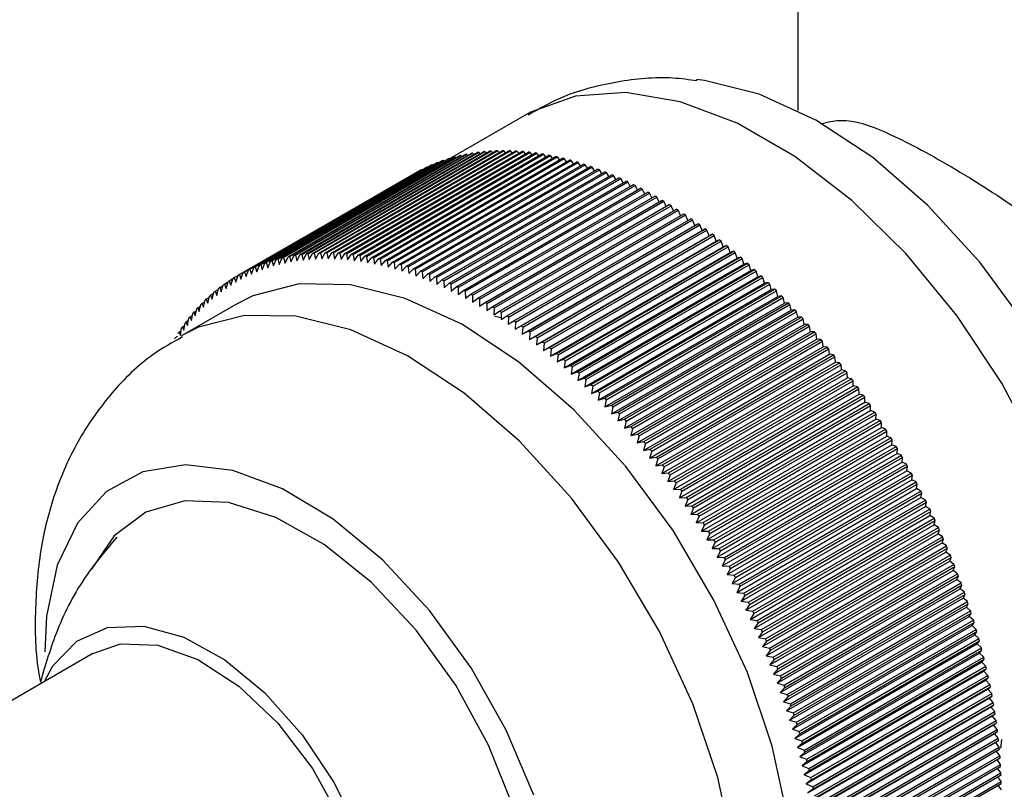
# Model space of a CAD drawing. Units: millimetres. Extents: x 5 to 995, y 5 to 995.
# Drawn here: x 783 to 792, y 863 to 870 of the extents above; entities that cross this region are included whole.
import ezdxf

# ---------------------------------------------------------------- set-up
doc = ezdxf.new("R2010")
doc.units = ezdxf.units.MM

msp = doc.modelspace()

# ---------------------------------------------------------------- linework, layer by layer
at = {"color": 7, "linetype": 'Continuous', "lineweight": 25}
for p, q in [((789.8423, 872.0694), (789.8423, 869.3279)), ((787.4889, 869.2902), (786.8274, 868.9083)), ((790.0389, 869.2227), (790.0388, 869.2227)), ((785.6569, 868.0914), (787.189, 868.9758)), ((785.6984, 868.0934), (787.2304, 868.9779)), ((785.7118, 868.0939), (787.2439, 868.9783)), ((785.7537, 868.0947), (787.2858, 868.9791)), ((785.7673, 868.0947), (787.2993, 868.9792)), ((785.8096, 868.0942), (787.3417, 868.9787)), ((785.8233, 868.0939), (787.3554, 868.9783)), ((785.8661, 868.0921), (787.3981, 868.9765)), ((785.8799, 868.0913), (787.412, 868.9757)), ((787.2024, 868.9617), (787.189, 868.9758)), ((787.2579, 868.963), (787.2439, 868.9783)), ((787.314, 868.9627), (787.2993, 868.9792)), ((787.3707, 868.9607), (787.3554, 868.9783)), ((787.4279, 868.957), (787.412, 868.9757)), ((785.231, 868.0068), (786.7631, 868.8913)), ((785.2429, 868.011), (786.7749, 868.8954)), ((785.28, 868.0231), (786.812, 868.9076)), ((785.292, 868.0268), (786.8241, 868.9113)), ((785.3297, 868.0378), (786.8618, 868.9222)), ((785.3419, 868.0411), (786.874, 868.9255)), ((785.3802, 868.0507), (786.9123, 868.9352)), ((785.3926, 868.0536), (786.9247, 868.9381)), ((785.4315, 868.062), (786.9636, 868.9465)), ((785.4441, 868.0645), (786.9762, 868.949)), ((785.4835, 868.0717), (787.0156, 868.9561)), ((785.4963, 868.0738), (787.0284, 868.9582)), ((785.5362, 868.0796), (787.0683, 868.9641)), ((785.5492, 868.0813), (787.0812, 868.9658)), ((785.5896, 868.0859), (787.1217, 868.9704)), ((785.6027, 868.0872), (787.1348, 868.9716)), ((785.6437, 868.0905), (787.1757, 868.975)), ((785.9231, 868.0883), (787.4551, 868.9727)), ((785.937, 868.0871), (787.4691, 868.9715)), ((785.9806, 868.0828), (787.5126, 868.9672)), ((785.9947, 868.0812), (787.5267, 868.9656)), ((786.0386, 868.0756), (787.5707, 868.96)), ((786.0528, 868.0736), (787.5849, 868.958)), ((786.0971, 868.0667), (787.6291, 868.9512)), ((786.1114, 868.0643), (787.6434, 868.9487)), ((786.156, 868.0562), (787.688, 868.9406)), ((786.1704, 868.0534), (787.7025, 868.9378)), ((786.2153, 868.044), (787.7474, 868.9284)), ((786.2298, 868.0408), (787.7619, 868.9252)), ((786.275, 868.0301), (787.8071, 868.9146)), ((786.2896, 868.0265), (787.8217, 868.9109)), ((786.3351, 868.0146), (787.8672, 868.899)), ((786.3498, 868.0106), (787.8818, 868.895)), ((786.7814, 868.8899), (786.7749, 868.8954)), ((786.8315, 868.9048), (786.8241, 868.9113)), ((786.8824, 868.9179), (786.874, 868.9255)), ((786.9341, 868.9294), (786.9247, 868.9381)), ((786.9864, 868.9393), (786.9762, 868.949)), ((787.0394, 868.9474), (787.0284, 868.9582)), ((787.0931, 868.9538), (787.0812, 868.9658)), ((787.1474, 868.9586), (787.1348, 868.9716)), ((787.4856, 868.9516), (787.4691, 868.9715)), ((787.5437, 868.9445), (787.5267, 868.9656)), ((787.6024, 868.9357), (787.5849, 868.958)), ((787.6614, 868.9252), (787.6434, 868.9487)), ((787.7208, 868.9131), (787.7025, 868.9378)), ((787.7807, 868.8993), (787.7619, 868.9252)), ((787.8408, 868.8838), (787.8217, 868.9109)), ((787.9013, 868.8667), (787.8818, 868.895)), ((785.0436, 867.9253), (786.5757, 868.8098)), ((785.0546, 867.931), (786.5867, 868.8155)), ((785.0892, 867.9481), (786.6212, 868.8326)), ((785.1004, 867.9535), (786.6324, 868.8379)), ((785.1356, 867.9693), (786.6676, 868.8538)), ((785.147, 867.9743), (786.6791, 868.8587)), ((785.1829, 867.9889), (786.7149, 868.8734)), ((785.1945, 867.9934), (786.7266, 868.8779)), ((786.3955, 867.9974), (787.9276, 868.8819)), ((786.4103, 867.993), (787.9423, 868.8774)), ((786.4562, 867.9786), (787.9883, 868.8631)), ((786.471, 867.9738), (788.0031, 868.8582)), ((786.5172, 867.9582), (788.0493, 868.8426)), ((786.5321, 867.9529), (788.0642, 868.8374)), ((786.5785, 867.9361), (788.1105, 868.8205)), ((786.5888, 868.8139), (786.5867, 868.8155)), ((786.5934, 867.9305), (788.1255, 868.8149)), ((786.6357, 868.8354), (786.6324, 868.8379)), ((786.6835, 868.8552), (786.6791, 868.8587)), ((786.7321, 868.8734), (786.7266, 868.8779)), ((787.9621, 868.8479), (787.9423, 868.8774)), ((788.0232, 868.8275), (788.0031, 868.8582)), ((788.0845, 868.8055), (788.0642, 868.8374)), ((788.146, 868.7818), (788.1255, 868.8149)), ((784.999, 867.9009), (786.531, 868.7853)), ((785.0097, 867.907), (786.5418, 868.7914)), ((786.5427, 868.7907), (786.5418, 868.7914)), ((786.6399, 867.9124), (788.172, 868.7969)), ((786.6549, 867.9064), (788.187, 868.7908)), ((786.7016, 867.8871), (788.2337, 868.7716)), ((786.7167, 867.8807), (788.2487, 868.7652)), ((786.7635, 867.8602), (788.2955, 868.7447)), ((786.7786, 867.8534), (788.3106, 868.7379)), ((788.2077, 868.7565), (788.187, 868.7908)), ((788.2695, 868.7297), (788.2487, 868.7652)), ((788.3315, 868.7012), (788.3106, 868.7379)), ((786.8255, 867.8318), (788.3575, 868.7162)), ((786.8406, 867.8246), (788.3727, 868.709)), ((786.8876, 867.8017), (788.4197, 868.6862)), ((786.9027, 867.7942), (788.4348, 868.6786)), ((786.9498, 867.7701), (788.4819, 868.6546)), ((786.965, 867.7622), (788.497, 868.6466)), ((788.3936, 868.6711), (788.3727, 868.709)), ((788.4558, 868.6395), (788.4348, 868.6786)), ((788.5181, 868.6064), (788.497, 868.6466)), ((787.0121, 867.737), (788.5441, 868.6214)), ((787.0273, 867.7287), (788.5593, 868.6131)), ((787.0744, 867.7023), (788.6065, 868.5868)), ((787.0896, 867.6936), (788.6216, 868.5781)), ((787.1367, 867.6661), (788.6688, 868.5506)), ((788.5803, 868.5717), (788.5593, 868.6131)), ((788.6426, 868.5355), (788.6216, 868.5781)), ((787.1519, 867.6571), (788.684, 868.5415)), ((787.199, 867.6285), (788.7311, 868.5129)), ((787.2142, 867.6191), (788.7463, 868.5035)), ((787.2613, 867.5893), (788.7933, 868.4738)), ((788.7048, 868.4978), (788.684, 868.5415)), ((788.767, 868.4586), (788.7463, 868.5035)), ((787.2764, 867.5795), (788.8085, 868.464)), ((787.3235, 867.5487), (788.8555, 868.4331)), ((787.3386, 867.5386), (788.8707, 868.423)), ((787.3856, 867.5066), (788.9176, 868.3911)), ((787.4007, 867.4962), (788.9327, 868.3806)), ((788.8291, 868.4179), (788.8085, 868.464)), ((788.8911, 868.3758), (788.8707, 868.423)), ((788.9529, 868.3322), (788.9327, 868.3806)), ((787.3973, 867.4342), (788.9529, 868.3322)), ((787.4475, 867.4631), (788.9796, 868.3476)), ((787.4626, 867.4523), (788.9947, 868.3368)), ((787.5093, 867.4182), (789.0414, 868.3027)), ((788.9796, 868.3476), (788.9529, 868.3322)), ((789.0142, 868.2883), (788.9947, 868.3368)), ((789.0414, 868.3027), (789.0142, 868.2883)), ((787.4586, 867.3903), (789.0142, 868.2883)), ((787.5196, 867.3449), (789.0753, 868.243)), ((787.5244, 867.4071), (789.0564, 868.2915)), ((787.571, 867.3719), (789.103, 868.2564)), ((787.5859, 867.3605), (789.118, 868.2449)), ((787.6324, 867.3243), (789.1644, 868.2087)), ((789.0753, 868.243), (789.0564, 868.2915)), ((789.103, 868.2564), (789.0753, 868.243)), ((789.1362, 868.1963), (789.118, 868.2449)), ((789.1644, 868.2087), (789.1362, 868.1963)), ((787.5805, 867.2983), (789.1362, 868.1963)), ((787.6412, 867.2502), (789.1968, 868.1483)), ((787.6473, 867.3125), (789.1794, 868.1969)), ((787.6936, 867.2753), (789.2256, 868.1597)), ((787.7084, 867.2631), (789.2405, 868.1476)), ((789.1968, 868.1483), (789.1794, 868.1969)), ((789.2256, 868.1597), (789.1968, 868.1483)), ((789.2573, 868.099), (789.2405, 868.1476)), ((785.3419, 868.0411), (785.3546, 867.9949)), ((785.3546, 867.9949), (785.3802, 868.0507)), ((785.3926, 868.0536), (785.4051, 868.0067)), ((785.4051, 868.0067), (785.4315, 868.062)), ((785.4441, 868.0645), (785.4564, 868.0168)), ((785.4564, 868.0168), (785.4835, 868.0717)), ((785.4963, 868.0738), (785.5083, 868.0254)), ((785.5083, 868.0254), (785.5362, 868.0796)), ((785.5492, 868.0813), (785.5609, 868.0322)), ((785.5609, 868.0322), (785.5896, 868.0859)), ((785.6027, 868.0872), (785.6142, 868.0374)), ((785.6142, 868.0374), (785.6437, 868.0905)), ((785.6569, 868.0914), (785.6681, 868.0409)), ((785.6681, 868.0409), (785.6984, 868.0934)), ((785.7118, 868.0939), (785.7226, 868.0428)), ((785.7226, 868.0428), (785.7537, 868.0947)), ((785.7673, 868.0947), (785.7778, 868.0429)), ((785.7778, 868.0429), (785.8096, 868.0942)), ((785.8233, 868.0939), (785.8335, 868.0415)), ((785.8335, 868.0415), (785.8661, 868.0921)), ((785.8799, 868.0913), (785.8897, 868.0383)), ((785.8897, 868.0383), (785.9231, 868.0883)), ((785.937, 868.0871), (785.9465, 868.0335)), ((785.9465, 868.0335), (785.9806, 868.0828)), ((785.9947, 868.0812), (786.0037, 868.027)), ((786.0037, 868.027), (786.0386, 868.0756)), ((786.0528, 868.0736), (786.0614, 868.0189)), ((786.0614, 868.0189), (786.0971, 868.0667)), ((786.1114, 868.0643), (786.1196, 868.0091)), ((786.1196, 868.0091), (786.156, 868.0562)), ((786.1704, 868.0534), (786.1782, 867.9976)), ((786.1782, 867.9976), (786.2153, 868.044)), ((786.2298, 868.0408), (786.2372, 867.9845)), ((787.7016, 867.2009), (789.2573, 868.099)), ((787.7545, 867.2249), (789.2865, 868.1094)), ((787.7618, 867.1503), (789.3174, 868.0483)), ((787.7693, 867.2125), (789.3013, 868.0969)), ((787.8151, 867.1733), (789.3472, 868.0578)), ((787.8298, 867.1605), (789.3619, 868.045)), ((789.2865, 868.1094), (789.2573, 868.099)), ((789.3174, 868.0483), (789.3013, 868.0969)), ((789.3472, 868.0578), (789.3174, 868.0483)), ((789.3773, 867.9964), (789.3619, 868.045)), ((785.1004, 867.9535), (785.1139, 867.9112)), ((785.1139, 867.9112), (785.1356, 867.9693)), ((785.147, 867.9743), (785.1605, 867.9312)), ((785.1605, 867.9312), (785.1829, 867.9889)), ((785.1945, 867.9934), (785.2078, 867.9495)), ((785.2078, 867.9495), (785.231, 868.0068)), ((785.2429, 868.011), (785.256, 867.9663)), ((785.256, 867.9663), (785.28, 868.0231)), ((785.292, 868.0268), (785.3049, 867.9814)), ((785.3049, 867.9814), (785.3297, 868.0378)), ((786.2372, 867.9845), (786.275, 868.0301)), ((786.2896, 868.0265), (786.2965, 867.9698)), ((786.2965, 867.9698), (786.3351, 868.0146)), ((786.3498, 868.0106), (786.3562, 867.9534)), ((786.3562, 867.9534), (786.3955, 867.9974)), ((786.4103, 867.993), (786.4162, 867.9354)), ((786.4162, 867.9354), (786.4562, 867.9786)), ((786.471, 867.9738), (786.4765, 867.9157)), ((786.4765, 867.9157), (786.5172, 867.9582)), ((786.5321, 867.9529), (786.5371, 867.8945)), ((787.8216, 867.0984), (789.3773, 867.9964)), ((787.8754, 867.1204), (789.4075, 868.0048)), ((787.8901, 867.1073), (789.4222, 867.9918)), ((789.4075, 868.0048), (789.3773, 867.9964)), ((789.4368, 867.9432), (789.4222, 867.9918)), ((784.9228, 867.8541), (784.9545, 867.8724)), ((784.9367, 867.8152), (784.9552, 867.8748)), ((784.9658, 867.8813), (784.9988, 867.9004)), ((784.9658, 867.8813), (784.9797, 867.8416)), ((784.9797, 867.8416), (784.999, 867.9009)), ((785.0097, 867.907), (785.0235, 867.8664)), ((785.0235, 867.8664), (785.0436, 867.9253)), ((785.0546, 867.931), (785.0683, 867.8896)), ((785.0683, 867.8896), (785.0892, 867.9481)), ((786.5371, 867.8945), (786.5785, 867.9361)), ((786.5934, 867.9305), (786.5979, 867.8716)), ((786.5979, 867.8716), (786.6399, 867.9124)), ((786.6549, 867.9064), (786.6588, 867.8472)), ((786.6588, 867.8472), (786.7016, 867.8871)), ((786.7167, 867.8807), (786.72, 867.8212)), ((787.8811, 867.0452), (789.4368, 867.9432)), ((787.9354, 867.0662), (789.4675, 867.9507)), ((787.9403, 866.9908), (789.4959, 867.8888)), ((787.95, 867.0528), (789.482, 867.9373)), ((787.995, 867.0108), (789.5271, 867.8953)), ((788.0095, 866.9971), (789.5416, 867.8816)), ((789.4675, 867.9507), (789.4368, 867.9432)), ((789.4959, 867.8888), (789.482, 867.9373)), ((789.5271, 867.8953), (789.4959, 867.8888)), ((789.5547, 867.8332), (789.5416, 867.8816)), ((784.8136, 867.7267), (784.8297, 867.7873)), ((784.8396, 867.7949), (784.8688, 867.8118)), ((784.8396, 867.7949), (784.8537, 867.7578)), ((784.8537, 867.7578), (784.8706, 867.818)), ((784.8807, 867.8253), (784.9111, 867.8429)), ((784.8807, 867.8253), (784.8947, 867.7873)), ((784.8947, 867.7873), (784.9124, 867.8472)), ((784.9228, 867.8541), (784.9367, 867.8152)), ((786.72, 867.8212), (786.7635, 867.8602)), ((786.7786, 867.8534), (786.7814, 867.7936)), ((786.7814, 867.7936), (786.8255, 867.8318)), ((786.8406, 867.8246), (786.8428, 867.7644)), ((786.8428, 867.7644), (786.8876, 867.8017)), ((786.9027, 867.7942), (786.9044, 867.7337)), ((787.9991, 866.9352), (789.5547, 867.8332)), ((788.0543, 866.9542), (789.5863, 867.8386)), ((788.0686, 866.9402), (789.6007, 867.8247)), ((789.5863, 867.8386), (789.5547, 867.8332)), ((789.6131, 867.7764), (789.6007, 867.8247)), ((784.7223, 867.6945), (784.7482, 867.7094)), ((784.7364, 867.6601), (784.751, 867.7211)), ((784.7604, 867.7295), (784.7874, 867.7451)), ((784.7604, 867.7295), (784.7745, 867.6942)), ((784.7745, 867.6942), (784.7899, 867.755)), ((784.7995, 867.763), (784.8276, 867.7792)), ((784.7995, 867.763), (784.8136, 867.7267)), ((786.9044, 867.7337), (786.9498, 867.7701)), ((786.965, 867.7622), (786.966, 867.7015)), ((786.966, 867.7015), (787.0121, 867.737)), ((787.0273, 867.7287), (787.0277, 867.6677)), ((787.0277, 867.6677), (787.0744, 867.7023)), ((788.0575, 866.8784), (789.6131, 867.7764)), ((788.1131, 866.8964), (789.6451, 867.7808)), ((788.1154, 866.8205), (789.671, 867.7185)), ((788.1273, 866.8821), (789.6594, 867.7666)), ((788.1714, 866.8374), (789.7035, 867.7219)), ((788.1855, 866.8229), (789.7176, 867.7073)), ((789.6451, 867.7808), (789.6131, 867.7764)), ((789.671, 867.7185), (789.6594, 867.7666)), ((789.7035, 867.7219), (789.671, 867.7185)), ((789.7285, 867.6594), (789.7176, 867.7073)), ((784.9795, 867.6491), (784.5081, 867.377)), ((784.6493, 867.62), (784.6732, 867.6338)), ((784.6493, 867.62), (784.6633, 867.5874)), ((784.6633, 867.5874), (784.6764, 867.6489)), ((784.6853, 867.658), (784.7102, 867.6723)), ((784.6853, 867.658), (784.6994, 867.6245)), ((784.6994, 867.6245), (784.7132, 867.6857)), ((784.7223, 867.6945), (784.7364, 867.6601)), ((787.0896, 867.6936), (787.0894, 867.6325)), ((787.0894, 867.6325), (787.1367, 867.6661)), ((787.1519, 867.6571), (787.1511, 867.5957)), ((787.1511, 867.5957), (787.199, 867.6285)), ((787.2142, 867.6191), (787.2128, 867.5575)), ((788.1729, 866.7614), (789.7285, 867.6594)), ((788.2293, 866.7773), (789.7613, 867.6618)), ((788.2433, 866.7625), (789.7754, 867.647)), ((789.7613, 867.6618), (789.7285, 867.6594)), ((789.7855, 867.5992), (789.7754, 867.647)), ((784.5617, 867.4675), (784.5726, 867.5294)), ((784.5806, 867.5396), (784.6026, 867.5523)), ((784.5806, 867.5396), (784.5945, 867.5089)), ((784.5945, 867.5089), (784.6061, 867.5707)), ((784.6144, 867.5805), (784.6374, 867.5937)), ((784.6144, 867.5805), (784.6284, 867.5489)), ((784.6284, 867.5489), (784.6407, 867.6105)), ((787.2128, 867.5575), (787.2613, 867.5893)), ((787.273, 867.5312), (787.22, 867.5433)), ((787.2764, 867.5795), (787.2744, 867.5178)), ((787.2744, 867.5178), (787.3235, 867.5487)), ((787.3386, 867.5386), (787.3359, 867.4767)), ((788.2299, 866.7012), (789.7855, 867.5992)), ((788.2864, 866.6399), (789.842, 867.538)), ((788.2867, 866.7161), (789.8187, 867.6006)), ((788.3006, 866.7011), (789.8326, 867.5855)), ((788.3435, 866.6539), (789.8756, 867.5383)), ((789.8187, 867.6006), (789.7855, 867.5992)), ((789.842, 867.538), (789.8326, 867.5855)), ((789.8756, 867.5383), (789.842, 867.538)), ((784.4994, 867.3804), (784.5088, 867.4425)), ((784.5163, 867.4534), (784.5366, 867.4651)), ((784.5163, 867.4534), (784.53, 867.4246)), ((784.53, 867.4246), (784.5401, 867.4866)), ((784.5479, 867.4972), (784.5691, 867.5094)), ((784.5479, 867.4972), (784.5617, 867.4675)), ((787.3359, 867.4767), (787.3856, 867.5066)), ((787.4007, 867.4962), (787.3973, 867.4342)), ((787.3973, 867.4342), (787.4475, 867.4631)), ((787.4626, 867.4523), (787.4586, 867.3903)), ((788.3424, 866.5776), (789.898, 867.4757)), ((788.3573, 866.6385), (789.8894, 867.523)), ((788.3999, 866.5905), (789.9319, 867.475)), ((788.4135, 866.5749), (789.9455, 867.4594)), ((789.898, 867.4757), (789.8894, 867.523)), ((789.9319, 867.475), (789.898, 867.4757)), ((789.9534, 867.4123), (789.9455, 867.4594)), ((784.4566, 867.3616), (784.4752, 867.3723)), ((784.4859, 867.4082), (784.5053, 867.4194)), ((784.4859, 867.4082), (784.4994, 867.3804)), ((787.4586, 867.3903), (787.5093, 867.4182)), ((787.5244, 867.4071), (787.5196, 867.3449)), ((787.5196, 867.3449), (787.571, 867.3719)), ((787.5859, 867.3605), (787.5805, 867.2983)), ((788.3978, 866.5143), (789.9534, 867.4123)), ((788.4556, 866.5262), (789.9877, 867.4106)), ((788.4691, 866.5103), (790.0012, 867.3948)), ((789.9877, 867.4106), (789.9534, 867.4123)), ((790.0082, 867.348), (790.0012, 867.3948)), ((787.5805, 867.2983), (787.6324, 867.3243)), ((787.6473, 867.3125), (787.6412, 867.2502)), ((787.6412, 867.2502), (787.6936, 867.2753)), ((788.4526, 866.4499), (790.0082, 867.348)), ((788.5068, 866.3846), (790.0625, 867.2827)), ((788.5107, 866.4608), (790.0428, 867.3452)), ((788.5241, 866.4447), (790.0562, 867.3292)), ((788.5653, 866.3945), (790.0973, 867.2789)), ((790.0428, 867.3452), (790.0082, 867.348)), ((790.0625, 867.2827), (790.0562, 867.3292)), ((790.0973, 867.2789), (790.0625, 867.2827)), ((787.7084, 867.2631), (787.7016, 867.2009)), ((787.7016, 867.2009), (787.7545, 867.2249)), ((787.7693, 867.2125), (787.7618, 867.1503)), ((788.5604, 866.3184), (790.1161, 867.2164)), ((788.5785, 866.3782), (790.1105, 867.2626)), ((788.6192, 866.3272), (790.1512, 867.2117)), ((788.6322, 866.3107), (790.1643, 867.1951)), ((790.1161, 867.2164), (790.1105, 867.2626)), ((790.1512, 867.2117), (790.1161, 867.2164)), ((790.169, 867.1492), (790.1643, 867.1951)), ((787.7618, 867.1503), (787.8151, 867.1733)), ((787.8298, 867.1605), (787.8216, 867.0984)), ((787.8216, 867.0984), (787.8754, 867.1204)), ((787.8901, 867.1073), (787.8811, 867.0452)), ((788.6134, 866.2512), (790.169, 867.1492)), ((788.6724, 866.259), (790.2044, 867.1435)), ((788.6852, 866.2423), (790.2173, 867.1267)), ((790.2044, 867.1435), (790.169, 867.1492)), ((790.2213, 867.0812), (790.2173, 867.1267)), ((787.8811, 867.0452), (787.9354, 867.0662)), ((787.95, 867.0528), (787.9403, 866.9908)), ((788.6656, 866.1832), (790.2213, 867.0812)), ((788.7249, 866.19), (790.257, 867.0744)), ((788.7376, 866.173), (790.2697, 867.0575)), ((790.257, 867.0744), (790.2213, 867.0812)), ((790.2728, 867.0123), (790.2697, 867.0575)), ((787.9403, 866.9908), (787.995, 867.0108)), ((788.0095, 866.9971), (787.9991, 866.9352)), ((787.9991, 866.9352), (788.0543, 866.9542)), ((788.0686, 866.9402), (788.0575, 866.8784)), ((788.7172, 866.1143), (790.2728, 867.0123)), ((788.7681, 866.0445), (790.3237, 866.9426)), ((788.7767, 866.1201), (790.3088, 867.0045)), ((788.7892, 866.1029), (790.3213, 866.9874)), ((788.8278, 866.0493), (790.3599, 866.9338)), ((790.3088, 867.0045), (790.2728, 867.0123)), ((790.3237, 866.9426), (790.3213, 866.9874)), ((790.3599, 866.9338), (790.3237, 866.9426)), ((788.0575, 866.8784), (788.1131, 866.8964)), ((788.1273, 866.8821), (788.1154, 866.8205)), ((788.8182, 865.974), (790.3738, 866.8721)), ((788.8401, 866.032), (790.3722, 866.9164)), ((788.8781, 865.9778), (790.4102, 866.8623)), ((790.3738, 866.8721), (790.3722, 866.9164)), ((790.4102, 866.8623), (790.3738, 866.8721)), ((788.1154, 866.8205), (788.1714, 866.8374)), ((788.1855, 866.8229), (788.1729, 866.7614)), ((788.1729, 866.7614), (788.2293, 866.7773)), ((788.2433, 866.7625), (788.2299, 866.7012)), ((788.8675, 865.9027), (790.4231, 866.8008)), ((788.8903, 865.9603), (790.4223, 866.8447)), ((788.9276, 865.9056), (790.4597, 866.79)), ((788.9396, 865.8879), (790.4717, 866.7723)), ((790.4231, 866.8008), (790.4223, 866.8447)), ((790.4597, 866.79), (790.4231, 866.8008)), ((790.4717, 866.7288), (790.4717, 866.7723)), ((788.2299, 866.7012), (788.2867, 866.7161)), ((788.3006, 866.7011), (788.2864, 866.6399)), ((788.9161, 865.8307), (790.4717, 866.7288)), ((788.9764, 865.8326), (790.5084, 866.717)), ((788.9881, 865.8147), (790.5202, 866.6991)), ((790.5084, 866.717), (790.4717, 866.7288)), ((790.5194, 866.6561), (790.5202, 866.6991)), ((788.2864, 866.6399), (788.3435, 866.6539)), ((788.3573, 866.6385), (788.3424, 866.5776)), ((788.3424, 866.5776), (788.3999, 866.5905)), ((788.9638, 865.758), (790.5194, 866.6561)), ((789.0243, 865.7589), (790.5564, 866.6433)), ((789.0358, 865.7408), (790.5679, 866.6253)), ((790.5564, 866.6433), (790.5194, 866.6561)), ((790.5663, 866.5827), (790.5679, 866.6253)), ((788.4135, 866.5749), (788.3978, 866.5143)), ((788.3978, 866.5143), (788.4556, 866.5262)), ((788.4691, 866.5103), (788.4526, 866.4499)), ((789.0107, 865.6847), (790.5663, 866.5827)), ((789.0568, 865.6107), (790.6124, 866.5087)), ((789.0714, 865.6845), (790.6034, 866.569)), ((789.0827, 865.6663), (790.6148, 866.5508)), ((790.6034, 866.569), (790.5663, 866.5827)), ((790.6124, 866.5087), (790.6148, 866.5508)), ((790.6496, 866.494), (790.6124, 866.5087)), ((788.4526, 866.4499), (788.5107, 866.4608)), ((788.5241, 866.4447), (788.5068, 866.3846)), ((789.102, 865.5361), (790.6576, 866.4341)), ((789.1176, 865.6096), (790.6496, 866.494)), ((789.1287, 865.5912), (790.6607, 866.4757)), ((790.6576, 866.4341), (790.6607, 866.4757)), ((790.6949, 866.4184), (790.6576, 866.4341)), ((788.5068, 866.3846), (788.5653, 866.3945)), ((788.5785, 866.3782), (788.5604, 866.3184)), ((789.1463, 865.4609), (790.7019, 866.3589)), ((789.1629, 865.534), (790.6949, 866.4184)), ((789.1738, 865.5155), (790.7058, 866.3999)), ((789.2073, 865.4579), (790.7393, 866.3423)), ((790.7019, 866.3589), (790.7058, 866.3999)), ((790.7393, 866.3423), (790.7019, 866.3589)), ((788.5604, 866.3184), (788.6192, 866.3272)), ((788.6322, 866.3107), (788.6134, 866.2512)), ((788.6134, 866.2512), (788.6724, 866.259)), ((789.1897, 865.3852), (790.7453, 866.2832)), ((789.2179, 865.4392), (790.75, 866.3237)), ((789.2507, 865.3812), (790.7828, 866.2656)), ((790.7453, 866.2832), (790.75, 866.3237)), ((790.7828, 866.2656), (790.7453, 866.2832)), ((788.6852, 866.2423), (788.6656, 866.1832)), ((788.6656, 866.1832), (788.7249, 866.19)), ((788.7376, 866.173), (788.7172, 866.1143)), ((789.2322, 865.309), (790.7878, 866.207)), ((789.2612, 865.3625), (790.7933, 866.2469)), ((789.2933, 865.304), (790.8253, 866.1885)), ((789.3035, 865.2852), (790.8356, 866.1696)), ((790.7878, 866.207), (790.7933, 866.2469)), ((790.8253, 866.1885), (790.7878, 866.207)), ((790.8293, 866.1304), (790.8356, 866.1696)), ((788.7172, 866.1143), (788.7767, 866.1201)), ((788.7892, 866.1029), (788.7681, 866.0445)), ((789.2737, 865.2323), (790.8293, 866.1304)), ((789.3349, 865.2264), (790.8669, 866.1109)), ((789.3448, 865.2075), (790.8769, 866.0919)), ((790.8669, 866.1109), (790.8293, 866.1304)), ((790.8699, 866.0532), (790.8769, 866.0919)), ((788.7681, 866.0445), (788.8278, 866.0493)), ((788.8401, 866.032), (788.8182, 865.974)), ((789.3142, 865.1552), (790.8699, 866.0532)), ((789.3754, 865.1484), (790.9075, 866.0328)), ((789.3852, 865.1293), (790.9172, 866.0138)), ((790.9075, 866.0328), (790.8699, 866.0532)), ((790.9094, 865.9757), (790.9172, 866.0138)), ((788.8182, 865.974), (788.8781, 865.9778)), ((788.8903, 865.9603), (788.8675, 865.9027)), ((789.3538, 865.0777), (790.9094, 865.9757)), ((789.415, 865.07), (790.9471, 865.9544)), ((789.4245, 865.0508), (790.9566, 865.9352)), ((790.9471, 865.9544), (790.9094, 865.9757)), ((790.948, 865.8978), (790.9566, 865.9352)), ((788.8675, 865.9027), (788.9276, 865.9056)), ((788.9396, 865.8879), (788.9161, 865.8307)), ((788.9161, 865.8307), (788.9764, 865.8326)), ((789.3924, 864.9998), (790.948, 865.8978)), ((789.4536, 864.9912), (790.9857, 865.8756)), ((789.4629, 864.9719), (790.9949, 865.8564)), ((790.9857, 865.8756), (790.948, 865.8978)), ((790.9856, 865.8196), (790.9949, 865.8564)), ((788.9881, 865.8147), (788.9638, 865.758)), ((788.9638, 865.758), (789.0243, 865.7589)), ((789.0358, 865.7408), (789.0107, 865.6847)), ((789.4299, 864.9216), (790.9856, 865.8196)), ((789.4665, 864.8431), (791.0221, 865.7411)), ((789.4912, 864.912), (791.0232, 865.7965)), ((789.5001, 864.8927), (791.0322, 865.7772)), ((791.0232, 865.7965), (790.9856, 865.8196)), ((791.0221, 865.7411), (791.0322, 865.7772)), ((791.0597, 865.7171), (791.0221, 865.7411)), ((789.0107, 865.6847), (789.0714, 865.6845)), ((789.0827, 865.6663), (789.0568, 865.6107)), ((789.5019, 864.7643), (791.0576, 865.6623)), ((789.5276, 864.8326), (791.0597, 865.7171)), ((789.5364, 864.8132), (791.0684, 865.6977)), ((791.0576, 865.6623), (791.0684, 865.6977)), ((791.0951, 865.6374), (791.0576, 865.6623)), ((789.0568, 865.6107), (789.1176, 865.6096)), ((789.1287, 865.5912), (789.102, 865.5361)), ((789.5364, 864.6853), (791.092, 865.5833)), ((789.5631, 864.753), (791.0951, 865.6374)), ((789.5715, 864.7335), (791.1036, 865.618)), ((791.092, 865.5833), (791.1036, 865.618)), ((791.1295, 865.5575), (791.092, 865.5833)), ((789.102, 865.5361), (789.1629, 865.534)), ((789.1738, 865.5155), (789.1463, 865.4609)), ((789.5697, 864.6061), (791.1253, 865.5041)), ((789.5974, 864.6731), (791.1295, 865.5575)), ((789.6056, 864.6536), (791.1377, 865.538)), ((791.1253, 865.5041), (791.1377, 865.538)), ((791.1627, 865.4775), (791.1253, 865.5041)), ((789.1463, 865.4609), (789.2073, 865.4579)), ((789.2179, 865.4392), (789.1897, 865.3852)), ((789.6019, 864.5267), (791.1576, 865.4247)), ((789.6307, 864.593), (791.1627, 865.4775)), ((789.6386, 864.5735), (791.1707, 865.4579)), ((789.6628, 864.5128), (791.1949, 865.3973)), ((791.1576, 865.4247), (791.1707, 865.4579)), ((791.1949, 865.3973), (791.1576, 865.4247)), ((789.1897, 865.3852), (789.2507, 865.3812)), ((789.2612, 865.3625), (789.2322, 865.309)), ((789.633, 864.4472), (791.1887, 865.3452)), ((789.6705, 864.4933), (791.2025, 865.3777)), ((789.6938, 864.4325), (791.2259, 865.3169)), ((791.1887, 865.3452), (791.2025, 865.3777)), ((791.2259, 865.3169), (791.1887, 865.3452)), ((789.2322, 865.309), (789.2933, 865.304)), ((789.3035, 865.2852), (789.2737, 865.2323)), ((789.2737, 865.2323), (789.3349, 865.2264)), ((789.6631, 864.3676), (791.2187, 865.2657)), ((789.7012, 864.4129), (791.2333, 865.2973)), ((789.7237, 864.3521), (791.2557, 865.2365)), ((791.2187, 865.2657), (791.2333, 865.2973)), ((791.2557, 865.2365), (791.2187, 865.2657)), ((789.3448, 865.2075), (789.3142, 865.1552)), ((789.3142, 865.1552), (789.3754, 865.1484)), ((789.6919, 864.288), (791.2476, 865.186)), ((789.7308, 864.3325), (791.2628, 865.2169)), ((789.7524, 864.2716), (791.2845, 865.1561)), ((791.2476, 865.186), (791.2628, 865.2169)), ((791.2845, 865.1561), (791.2476, 865.186)), ((789.3852, 865.1293), (789.3538, 865.0777)), ((789.3538, 865.0777), (789.415, 865.07)), ((789.7196, 864.2083), (791.2753, 865.1063)), ((789.7592, 864.252), (791.2913, 865.1365)), ((789.78, 864.1912), (791.312, 865.0756)), ((789.7865, 864.1716), (791.3185, 865.056)), ((791.2753, 865.1063), (791.2913, 865.1365)), ((791.312, 865.0756), (791.2753, 865.1063)), ((791.3018, 865.0267), (791.3185, 865.056)), ((789.4245, 865.0508), (789.3924, 864.9998)), ((789.3924, 864.9998), (789.4536, 864.9912)), ((789.4629, 864.9719), (789.4299, 864.9216)), ((789.7462, 864.1286), (791.3018, 865.0267)), ((789.8063, 864.1107), (791.3384, 864.9952)), ((789.8126, 864.0911), (791.3446, 864.9756)), ((791.3384, 864.9952), (791.3018, 865.0267)), ((791.3272, 864.9471), (791.3446, 864.9756)), ((789.4299, 864.9216), (789.4912, 864.912)), ((789.5001, 864.8927), (789.4665, 864.8431)), ((789.7716, 864.049), (791.3272, 864.9471)), ((789.8315, 864.0304), (791.3636, 864.9148)), ((789.8375, 864.0108), (791.3695, 864.8952)), ((791.3636, 864.9148), (791.3272, 864.9471)), ((791.3514, 864.8676), (791.3695, 864.8952)), ((789.4665, 864.8431), (789.5276, 864.8326)), ((789.5364, 864.8132), (789.5019, 864.7643)), ((789.7958, 863.9695), (791.3514, 864.8676)), ((789.8555, 863.9501), (791.3876, 864.8345)), ((789.8612, 863.9306), (791.3932, 864.815)), ((791.3876, 864.8345), (791.3514, 864.8676)), ((791.3744, 864.7882), (791.3932, 864.815)), ((789.5019, 864.7643), (789.5631, 864.753)), ((789.5715, 864.7335), (789.5364, 864.6853)), ((789.8188, 863.8901), (791.3744, 864.7882)), ((789.8783, 863.87), (791.4104, 864.7544)), ((789.8837, 863.8505), (791.4157, 864.7349)), ((791.4104, 864.7544), (791.3744, 864.7882)), ((791.3962, 864.7089), (791.4157, 864.7349)), ((789.5364, 864.6853), (789.5974, 864.6731)), ((789.6056, 864.6536), (789.5697, 864.6061)), ((789.8406, 863.8109), (791.3962, 864.7089)), ((789.8612, 863.7318), (791.4168, 864.6299)), ((789.8998, 863.79), (791.4319, 864.6744)), ((789.9049, 863.7705), (791.437, 864.655)), ((791.4319, 864.6744), (791.3962, 864.7089)), ((791.4168, 864.6299), (791.437, 864.655)), ((791.4522, 864.5947), (791.4168, 864.6299)), ((783.7403, 864.6244), (779.0262, 861.903)), ((789.5697, 864.6061), (789.6307, 864.593)), ((789.6386, 864.5735), (789.6019, 864.5267)), ((789.8806, 863.653), (791.4362, 864.551)), ((789.9202, 863.7102), (791.4522, 864.5947)), ((789.9249, 863.6908), (791.457, 864.5753)), ((791.4362, 864.551), (791.457, 864.5753)), ((791.4713, 864.5151), (791.4362, 864.551)), ((789.6019, 864.5267), (789.6628, 864.5128)), ((789.6705, 864.4933), (789.633, 864.4472)), ((789.8987, 863.5744), (791.4543, 864.4725)), ((789.9393, 863.6307), (791.4713, 864.5151)), ((789.9437, 863.6114), (791.4758, 864.4958)), ((791.4543, 864.4725), (791.4758, 864.4958)), ((791.4892, 864.4359), (791.4543, 864.4725)), ((789.633, 864.4472), (789.6938, 864.4325)), ((789.7012, 864.4129), (789.6631, 864.3676)), ((789.9156, 863.4961), (791.4712, 864.3942)), ((789.9571, 863.5514), (791.4892, 864.4359)), ((789.9613, 863.5322), (791.4933, 864.4166)), ((791.4712, 864.3942), (791.4933, 864.4166)), ((791.5058, 864.3569), (791.4712, 864.3942)), ((789.6631, 864.3676), (789.7237, 864.3521)), ((789.7308, 864.3325), (789.6919, 864.288)), ((789.9312, 863.4182), (791.4869, 864.3162)), ((789.9737, 863.4725), (791.5058, 864.3569)), ((789.9776, 863.4533), (791.5096, 864.3377)), ((791.4869, 864.3162), (791.5096, 864.3377)), ((791.5211, 864.2783), (791.4869, 864.3162)), ((789.6919, 864.288), (789.7524, 864.2716)), ((789.7592, 864.252), (789.7196, 864.2083)), ((789.7196, 864.2083), (789.78, 864.1912)), ((789.9456, 863.3406), (791.5013, 864.2386)), ((789.989, 863.3939), (791.5211, 864.2783)), ((789.9926, 863.3748), (791.5246, 864.2592)), ((791.5013, 864.2386), (791.5246, 864.2592)), ((791.5352, 864.2001), (791.5013, 864.2386)), ((789.7865, 864.1716), (789.7462, 864.1286)), ((789.7462, 864.1286), (789.8063, 864.1107)), ((789.9588, 863.2634), (791.5144, 864.1614)), ((790.0031, 863.3156), (791.5352, 864.2001)), ((790.0063, 863.2967), (791.5384, 864.1811)), ((790.0159, 863.2378), (791.548, 864.1223)), ((791.5144, 864.1614), (791.5384, 864.1811)), ((791.548, 864.1223), (791.5144, 864.1614)), ((789.8126, 864.0911), (789.7716, 864.049)), ((789.7716, 864.049), (789.8315, 864.0304)), ((789.9707, 863.1866), (791.5263, 864.0846)), ((790.0188, 863.2189), (791.5509, 864.1034)), ((790.0274, 863.1605), (791.5595, 864.0449)), ((791.5263, 864.0846), (791.5509, 864.1034)), ((791.5595, 864.0449), (791.5263, 864.0846)), ((789.8375, 864.0108), (789.7958, 863.9695)), ((789.7958, 863.9695), (789.8555, 863.9501)), ((789.9813, 863.1103), (791.5369, 864.0083)), ((790.03, 863.1417), (791.5621, 864.0261)), ((790.0376, 863.0836), (791.5697, 863.968)), ((790.0399, 863.0649), (791.572, 863.9493)), ((791.5369, 864.0083), (791.5621, 864.0261)), ((791.5697, 863.968), (791.5369, 864.0083)), ((791.5462, 863.9325), (791.572, 863.9493)), ((789.8612, 863.9306), (789.8188, 863.8901)), ((789.8188, 863.8901), (789.8783, 863.87)), ((789.9906, 863.0344), (791.5462, 863.9325)), ((790.0465, 863.0072), (791.5786, 863.8916)), ((790.0485, 862.9887), (791.5806, 863.8731)), ((791.5786, 863.8916), (791.5462, 863.9325)), ((791.5543, 863.8572), (791.5806, 863.8731)), ((791.6063, 863.8823), (791.5977, 863.8065)), ((789.8837, 863.8505), (789.8406, 863.8109)), ((789.8406, 863.8109), (789.8998, 863.79)), ((789.9986, 862.9592), (791.5543, 863.8572)), ((790.0542, 862.9313), (791.5863, 863.8158)), ((790.0558, 862.913), (791.5879, 863.7974)), ((791.5863, 863.8158), (791.5543, 863.8572)), ((791.5926, 863.7405), (791.5613, 863.7821)), ((789.9049, 863.7705), (789.8612, 863.7318)), ((789.8612, 863.7318), (789.9202, 863.7102)), ((790.0605, 862.8561), (791.5926, 863.7405)), ((790.0619, 862.8378), (791.5939, 863.7223)), ((791.5976, 863.6659), (791.5675, 863.707)), ((789.9249, 863.6908), (789.8806, 863.653)), ((789.8806, 863.653), (789.9393, 863.6307)), ((789.9437, 863.6114), (789.8987, 863.5744)), ((790.0656, 862.7814), (791.5976, 863.6659)), ((790.0666, 862.7634), (791.5987, 863.6478)), ((791.6014, 863.5919), (791.5723, 863.6326)), ((789.8987, 863.5744), (789.9571, 863.5514)), ((789.9613, 863.5322), (789.9156, 863.4961)), ((790.0693, 862.7075), (791.6014, 863.5919)), ((790.07, 862.6895), (791.6021, 863.574)), ((791.6038, 863.5186), (791.5758, 863.5588)), ((789.9156, 863.4961), (789.9737, 863.4725)), ((789.9776, 863.4533), (789.9312, 863.4182)), ((790.0717, 862.6341), (791.6038, 863.5186)), ((790.0721, 862.6164), (791.6042, 863.5008)), ((791.6049, 863.446), (791.578, 863.4857))]:
    msp.add_line(p, q, dxfattribs=at)
at = {"color": 7, "linetype": 'Continuous', "lineweight": 25, "flags": 128}
for points in [[(792.6564, 863.1948), (792.7161, 863.3419), (792.8363, 863.8246), (792.8716, 864.3721), (792.821, 864.9677), (792.6859, 865.5932), (792.4706, 866.2296), (792.1816, 866.8577), (791.8276, 867.4584), (791.4193, 868.0133), (790.9693, 868.5056), (790.4912, 868.9204), (789.9994, 869.245), (789.509, 869.4697), (789.0348, 869.5875), (788.9658, 869.5957)], [(788.9792, 860.7207), (789.1742, 860.8577), (789.4506, 861.1695), (789.652, 861.573), (789.7721, 862.0558), (789.8075, 862.6032), (789.7568, 863.1988), (789.6218, 863.8243), (789.4065, 864.4608), (789.1175, 865.0888), (788.7634, 865.6895), (788.3552, 866.2444), (787.9052, 866.7367), (787.427, 867.1515), (786.9353, 867.4762), (786.4448, 867.7008), (785.9707, 867.8186), (785.5271, 867.8261), (785.1277, 867.7229), (784.9795, 867.6491)], [(787.5577, 863.3979), (787.3201, 863.9613), (787.0151, 864.5019), (786.6544, 864.9989), (786.2518, 865.4333), (785.8228, 865.7883), (785.3839, 866.0504), (784.952, 866.2094), (784.5436, 866.2592), (784.1745, 866.1979), (783.8588, 866.0279), (783.6088, 865.7557), (783.4339, 865.3918), (783.3409, 864.9501), (783.3261, 864.6398)], [(786.6078, 860.7911), (786.9288, 860.8864), (787.2042, 861.0918), (787.4079, 861.3968), (787.5311, 861.7879), (787.5684, 862.2482), (787.5181, 862.7573), (787.3825, 863.2932), (787.1674, 863.8324), (786.8824, 864.3513), (786.5397, 864.8273), (786.1545, 865.2395), (785.7435, 865.5699), (785.3247, 865.8042), (784.9164, 865.9319), (784.5365, 865.9477), (784.2015, 865.8507), (783.9261, 865.6452), (783.7295, 865.3552)], [(783.3236, 864.3838), (783.3964, 864.5178), (783.6023, 864.7339), (783.8696, 864.8506), (784.1838, 864.8619), (784.528, 864.7669), (784.8836, 864.5709), (785.2315, 864.2844), (785.5529, 863.9228), (785.8305, 863.5057), (786.0494, 863.0555), (786.1976, 862.5965), (786.2673, 862.1535), (786.2546, 861.7503), (786.1603, 861.4086), (785.9895, 861.147), (785.7513, 860.9794), (785.4585, 860.9149), (785.3234, 860.9196)], [(783.7403, 864.6244), (783.9824, 864.7086), (784.3032, 864.6977), (784.6514, 864.5734), (785.0052, 864.3435), (785.3423, 864.0223), (785.6417, 863.6302), (785.8843, 863.1917), (786.0551, 862.7344), (786.1433, 862.287), (786.1433, 861.8776), (786.0551, 861.532), (785.8843, 861.2719), (785.7401, 861.1602)]]:
    msp.add_lwpolyline(points, dxfattribs=at)
at = {"color": 8, "linetype": 'Continuous', "lineweight": 25, "flags": 128}
for points in [[(791.6553, 862.0731), (791.7866, 862.1592), (792.0832, 862.4524), (792.3075, 862.8386), (792.4531, 863.3065), (792.5159, 863.8428), (792.494, 864.4319), (792.388, 865.0571), (792.201, 865.7001), (791.9384, 866.3427), (791.6077, 866.9662), (791.2184, 867.5528), (790.7818, 868.0856), (790.3104, 868.5492), (789.8177, 868.9303), (789.318, 869.2179), (788.8256, 869.4039), (788.3546, 869.4827), (787.9187, 869.4522), (787.5304, 869.3132), (787.4889, 869.2902)], [(788.5099, 860.4498), (788.7027, 860.5856), (788.9792, 860.8974), (789.1806, 861.3008), (789.3007, 861.7836), (789.336, 862.3311), (789.2854, 862.9267), (789.1504, 863.5522), (788.9351, 864.1886), (788.6461, 864.8167), (788.292, 865.4173), (787.8838, 865.9722), (787.4338, 866.4646), (786.9556, 866.8794), (786.4639, 867.204), (785.9734, 867.4287), (785.4993, 867.5465), (785.0557, 867.5539), (784.6563, 867.4507), (784.5106, 867.3784)]]:
    msp.add_lwpolyline(points, dxfattribs=at)
at = {"color": 7, "linetype": 'Continuous', "lineweight": 25}
for centre, radius, start, end in [((787.2951, 867.2487), 1.7304, 93.51437, 93.95459), ((787.2976, 867.197), 1.7822, 91.72907, 92.16074), ((787.2987, 867.1414), 1.8377, 89.97942, 90.40233), ((787.298, 867.082), 1.8972, 88.26602, 88.68006), ((787.2953, 867.0188), 1.9604, 86.58928, 86.99436), ((787.2464, 867.52), 1.4539, 108.922, 109.4164), ((787.253, 867.4998), 1.4753, 106.90449, 107.39412), ((787.26, 867.4757), 1.5004, 104.90839, 105.39254), ((787.2671, 867.4477), 1.5292, 102.93639, 103.41443), ((787.2739, 867.4158), 1.5618, 100.99095, 101.46231), ((787.2804, 867.38), 1.5982, 99.07424, 99.53841), ((787.2863, 867.3402), 1.6385, 97.18819, 97.64474), ((787.2912, 867.2964), 1.6825, 95.33444, 95.78298), ((787.2906, 866.9519), 2.0275, 84.94939, 85.34549), ((787.2836, 866.8814), 2.0983, 83.34635, 83.73348), ((787.2742, 866.8074), 2.173, 81.78, 82.15821), ((787.2622, 866.7299), 2.2513, 80.25003, 80.61942), ((787.2475, 866.6493), 2.3333, 78.75601, 79.11669), ((787.23, 866.5654), 2.419, 77.29736, 77.64948), ((787.2095, 866.4786), 2.5081, 75.87345, 76.21717), ((787.1861, 866.389), 2.6008, 74.48353, 74.81904), ((787.2281, 867.5645), 1.4058, 117.14442, 117.65004), ((787.2309, 867.5587), 1.4123, 115.07257, 115.57664), ((787.2351, 867.5494), 1.4225, 113.00927, 113.51093), ((787.2403, 867.5366), 1.4363, 110.95797, 111.4564), ((787.1596, 866.2968), 2.6968, 73.12681, 73.45431), ((787.1299, 866.2021), 2.796, 71.80243, 72.12214), ((787.0971, 866.1051), 2.8984, 70.5095, 70.82162), ((787.0611, 866.006), 3.0038, 69.24707, 69.55185), ((787.2268, 867.5669), 1.4031, 119.22126, 119.72754), ((787.0219, 865.905), 3.1121, 68.01421, 68.31188), ((786.9795, 865.8024), 3.2232, 66.80993, 67.10073), ((786.934, 865.6984), 3.3367, 65.63327, 65.91743), ((786.8853, 865.5931), 3.4527, 64.48326, 64.76101), ((786.8336, 865.4868), 3.5709, 63.3589, 63.6305), ((786.7789, 865.3798), 3.6911, 62.25924, 62.52491), ((786.7214, 865.2722), 3.8131, 61.18333, 61.4433), ((786.6611, 865.1644), 3.9367, 60.13023, 60.38473), ((786.5981, 865.0564), 4.0616, 59.099, 59.34825), ((786.5326, 864.9487), 4.1877, 58.08875, 58.33298), ((786.4648, 864.8414), 4.3147, 57.0986, 57.33801), ((786.3948, 864.7347), 4.4423, 56.12767, 56.36247), ((786.3228, 864.6289), 4.5702, 55.17514, 55.40554), ((786.249, 864.5242), 4.6983, 54.24017, 54.46637), ((786.1736, 864.4209), 4.8262, 53.32199, 53.54417), ((786.0969, 864.3191), 4.9537, 52.41981, 52.63816), ((786.0189, 864.219), 5.0805, 51.53288, 51.74758), ((785.9401, 864.121), 5.2063, 50.66048, 50.87171), ((785.7279, 866.5912), 1.5004, 104.90839, 105.39254), ((785.735, 866.5633), 1.5292, 102.93639, 103.41443), ((785.7419, 866.5314), 1.5618, 100.99095, 101.46231), ((785.7484, 866.4955), 1.5982, 99.07424, 99.53841), ((785.7542, 866.4557), 1.6385, 97.18819, 97.64474), ((785.7592, 866.412), 1.6825, 95.33444, 95.78298), ((785.763, 866.3642), 1.7304, 93.51437, 93.95459), ((785.7656, 866.3126), 1.7822, 91.72907, 92.16074), ((785.7666, 866.257), 1.8377, 89.97942, 90.40233), ((785.7659, 866.1976), 1.8972, 88.26602, 88.68006), ((785.7633, 866.1344), 1.9604, 86.58928, 86.99436), ((785.7585, 866.0675), 2.0275, 84.94939, 85.34549), ((785.7515, 865.997), 2.0983, 83.34635, 83.73348), ((785.7421, 865.9229), 2.173, 81.78, 82.15821), ((785.7301, 865.8455), 2.2513, 80.25003, 80.61942), ((785.7154, 865.7648), 2.3333, 78.75601, 79.11669), ((785.6979, 865.681), 2.419, 77.29736, 77.64948), ((785.8606, 864.0251), 5.3309, 49.8019, 50.00982), ((785.7807, 863.9316), 5.4539, 48.95645, 49.16124), ((785.6989, 866.6742), 1.4123, 115.07257, 115.57664), ((785.703, 866.665), 1.4225, 113.00927, 113.51093), ((785.7083, 866.6521), 1.4363, 110.95797, 111.4564), ((785.7143, 866.6356), 1.4539, 108.922, 109.4164), ((785.721, 866.6153), 1.4753, 106.90449, 107.39412), ((785.6775, 865.5942), 2.5081, 75.87345, 76.21717), ((785.654, 865.5046), 2.6008, 74.48353, 74.81904), ((785.6275, 865.4123), 2.6968, 73.12681, 73.45431), ((785.5979, 865.3176), 2.796, 71.80243, 72.12214), ((785.5651, 865.2206), 2.8984, 70.5095, 70.82162), ((785.7007, 863.8407), 5.575, 48.12348, 48.32529), ((785.6952, 866.6817), 1.404, 121.29945, 121.80551), ((785.6947, 866.6825), 1.4031, 119.22126, 119.72754), ((785.696, 866.68), 1.4058, 117.14442, 117.65004), ((785.529, 865.1215), 3.0038, 69.24707, 69.55185), ((785.4898, 865.0206), 3.1121, 68.01421, 68.31188), ((785.4475, 864.918), 3.2232, 66.80993, 67.10073), ((785.6207, 863.7524), 5.6941, 47.30233, 47.50132), ((785.5411, 863.6671), 5.8108, 46.49238, 46.6887), ((785.7096, 866.6614), 1.4289, 127.50597, 128.00613), ((785.7024, 866.671), 1.4169, 125.44538, 125.94837), ((785.6977, 866.6778), 1.4086, 123.37536, 123.88032), ((785.4019, 864.8139), 3.3367, 65.63327, 65.91743), ((785.3533, 864.7086), 3.4527, 64.48326, 64.76101), ((785.3015, 864.6024), 3.5709, 63.3589, 63.6305), ((785.4622, 863.5849), 5.9247, 45.69303, 45.88682), ((785.7322, 866.6344), 1.4641, 131.58528, 132.07739), ((785.7194, 866.6491), 1.4446, 129.55369, 130.05022), ((785.2469, 864.4953), 3.6911, 62.25924, 62.52491), ((785.1893, 864.3878), 3.8131, 61.18333, 61.4433), ((785.129, 864.2799), 3.9367, 60.13023, 60.38473), ((785.3843, 863.5058), 6.0358, 44.90368, 45.09509), ((785.3075, 863.4301), 6.1436, 44.12377, 44.31293), ((785.7893, 866.5773), 1.5449, 137.55338, 138.02817), ((785.7669, 866.5983), 1.5142, 135.58788, 136.06907), ((785.7479, 866.6174), 1.4873, 133.59763, 134.08462), ((785.066, 864.172), 4.0616, 59.099, 59.34825), ((785.0005, 864.0643), 4.1877, 58.08875, 58.33298), ((785.2322, 863.3578), 6.248, 43.35273, 43.53978), ((785.8449, 866.5303), 1.6177, 141.40086, 141.86129), ((785.8153, 866.5546), 1.5794, 139.49174, 139.95959), ((784.9327, 863.9569), 4.3147, 57.0986, 57.33801), ((784.8627, 863.8503), 4.4423, 56.12767, 56.36247), ((785.1587, 863.2891), 6.3486, 42.59003, 42.7751), ((785.0873, 863.2241), 6.4452, 41.83514, 42.01835), ((785.9158, 866.478), 1.7058, 145.12421, 145.56866), ((785.8784, 866.5047), 1.6599, 143.27887, 143.73148), ((784.7907, 863.7445), 4.5702, 55.17514, 55.40554), ((784.717, 863.6398), 4.6983, 54.24017, 54.46637), ((785.0181, 863.1628), 6.5376, 41.08754, 41.26902), ((786.0027, 866.4219), 1.8093, 148.71192, 149.13926), ((785.9572, 866.4503), 1.7556, 146.93558, 147.37158), ((784.6416, 863.5364), 4.8262, 53.32199, 53.54417), ((784.5648, 863.4346), 4.9537, 52.41981, 52.63816), ((784.9515, 863.1053), 6.6256, 40.34674, 40.52661), ((784.4869, 863.3346), 5.0805, 51.53288, 51.74758), ((784.4081, 863.2365), 5.2063, 50.66048, 50.87171), ((784.8878, 863.0517), 6.7088, 39.61224, 39.79062), ((784.8272, 863.002), 6.7872, 38.88357, 39.06057), ((784.3286, 863.1407), 5.3309, 49.8019, 50.00982), ((784.7699, 862.9563), 6.8605, 38.16025, 38.33599), ((784.2486, 863.0472), 5.4539, 48.95645, 49.16124), ((784.1686, 862.9562), 5.575, 48.12348, 48.32529), ((784.7163, 862.9145), 6.9285, 37.44184, 37.61643), ((784.0886, 862.868), 5.6941, 47.30233, 47.50132), ((784.6664, 862.8767), 6.9911, 36.72788, 36.90142), ((784.0091, 862.7827), 5.8108, 46.49238, 46.6887), ((783.9302, 862.7004), 5.9247, 45.69303, 45.88682), ((784.6206, 862.8428), 7.048, 36.01792, 36.19053), ((784.5791, 862.8129), 7.0992, 35.31154, 35.48332), ((783.8522, 862.6214), 6.0358, 44.90368, 45.09509), ((784.542, 862.7869), 7.1445, 34.6083, 34.77935), ((783.7754, 862.5457), 6.1436, 44.12377, 44.31293), ((783.7002, 862.4734), 6.248, 43.35273, 43.53978), ((784.5096, 862.7648), 7.1838, 33.90778, 34.07821), ((783.6267, 862.4047), 6.3486, 42.59003, 42.7751), ((784.482, 862.7464), 7.2169, 33.20957, 33.37947), ((783.5552, 862.3396), 6.4452, 41.83514, 42.01835), ((783.486, 862.2783), 6.5376, 41.08754, 41.26902), ((784.4594, 862.7317), 7.2439, 32.51324, 32.68272), ((783.4195, 862.2209), 6.6256, 40.34674, 40.52661), ((784.4419, 862.7207), 7.2645, 31.81838, 31.98754), ((783.3557, 862.1672), 6.7088, 39.61224, 39.79062), ((784.4297, 862.7132), 7.2789, 31.12459, 31.29353), ((783.2951, 862.1176), 6.7872, 38.88357, 39.06057), ((784.4228, 862.7091), 7.2869, 30.43146, 30.60028), ((784.4215, 862.7083), 7.2884, 29.73859, 29.90738), ((783.2379, 862.0718), 6.8605, 38.16025, 38.33599), ((783.1842, 862.03), 6.9285, 37.44184, 37.61643), ((784.4257, 862.7107), 7.2836, 29.04556, 29.21443), ((783.1343, 861.9922), 6.9911, 36.72788, 36.90142), ((784.4355, 862.716), 7.2725, 28.35198, 28.52102), ((783.0885, 861.9584), 7.048, 36.01792, 36.19053), ((784.4509, 862.7243), 7.2549, 27.65743, 27.82674), ((783.047, 861.9285), 7.0992, 35.31154, 35.48332), ((784.4721, 862.7352), 7.2311, 26.96151, 27.1312), ((783.0099, 861.9025), 7.1445, 34.6083, 34.77935), ((784.499, 862.7488), 7.201, 26.26381, 26.43397), ((782.9775, 861.8803), 7.1838, 33.90778, 34.07821), ((782.9499, 861.862), 7.2169, 33.20957, 33.37947), ((784.5316, 862.7646), 7.1648, 25.56392, 25.73464), ((782.9273, 861.8473), 7.2439, 32.51324, 32.68272), ((784.5698, 862.7827), 7.1225, 24.86141, 25.03281), ((782.9098, 861.8363), 7.2645, 31.81838, 31.98754), ((784.6137, 862.8028), 7.0742, 24.15586, 24.32804), ((782.8976, 861.8288), 7.2789, 31.12459, 31.29353), ((784.6632, 862.8247), 7.0201, 23.44685, 23.61992), ((782.8908, 861.8247), 7.2869, 30.43146, 30.60028), ((784.7181, 862.8482), 6.9603, 22.73394, 22.908), ((782.8894, 861.8239), 7.2884, 29.73859, 29.90738), ((784.7785, 862.8732), 6.895, 22.0167, 22.19185), ((784.8442, 862.8994), 6.8243, 21.29467, 21.47103), ((782.8936, 861.8262), 7.2836, 29.04556, 29.21443), ((784.915, 862.9266), 6.7484, 20.5674, 20.74508), ((782.9034, 861.8316), 7.2725, 28.35198, 28.52102), ((782.9189, 861.8398), 7.2549, 27.65743, 27.82674), ((784.9908, 862.9546), 6.6675, 19.83442, 20.01353), ((782.94, 861.8508), 7.2311, 26.96151, 27.1312), ((785.0716, 862.9833), 6.5819, 19.09526, 19.27592), ((782.9669, 861.8643), 7.201, 26.26381, 26.43397), ((785.157, 863.0124), 6.4917, 18.34943, 18.53176), ((782.9995, 861.8802), 7.1648, 25.56392, 25.73464), ((785.2469, 863.0417), 6.3971, 17.59643, 17.78056), ((783.0377, 861.8983), 7.1225, 24.86141, 25.03281), ((785.3411, 863.071), 6.2984, 16.83575, 17.0218), ((783.0816, 861.9183), 7.0742, 24.15586, 24.32804), ((785.4394, 863.1002), 6.1959, 16.06688, 16.25497), ((783.1311, 861.9402), 7.0201, 23.44685, 23.61992), ((785.5415, 863.1291), 6.0898, 15.28926, 15.47954), ((783.1861, 861.9638), 6.9603, 22.73394, 22.908), ((785.6472, 863.1574), 5.9803, 14.50236, 14.69495), ((783.2464, 861.9887), 6.895, 22.0167, 22.19185), ((785.7564, 863.185), 5.8677, 13.7056, 13.90064), ((783.3121, 862.0149), 6.8243, 21.29467, 21.47103), ((785.8686, 863.2117), 5.7524, 12.89839, 13.09603), ((783.3829, 862.0421), 6.7484, 20.5674, 20.74508), ((785.9836, 863.2374), 5.6345, 12.08013, 12.28052), ((783.4588, 862.0702), 6.6675, 19.83442, 20.01353), ((786.1013, 863.2619), 5.5143, 11.25021, 11.4535), ((783.5395, 862.0988), 6.5819, 19.09526, 19.27592), ((786.2212, 863.2851), 5.3922, 10.40799, 10.61433), ((783.6249, 862.1279), 6.4917, 18.34943, 18.53176), ((786.3431, 863.3068), 5.2684, 9.5528, 9.76236), ((786.4667, 863.3268), 5.1432, 8.68396, 8.89691), ((783.7148, 862.1572), 6.3971, 17.59643, 17.78056), ((786.5917, 863.3452), 5.0168, 7.80078, 8.01729), ((783.809, 862.1866), 6.2984, 16.83575, 17.0218), ((783.9073, 862.2158), 6.1959, 16.06688, 16.25497), ((786.7178, 863.3617), 4.8896, 6.90253, 7.12278), ((784.0094, 862.2446), 6.0898, 15.28926, 15.47954), ((786.8447, 863.3763), 4.7619, 5.98847, 6.21264), ((784.1152, 862.273), 5.9803, 14.50236, 14.69495), ((786.9721, 863.3889), 4.6339, 5.05783, 5.28611), ((784.2243, 862.3006), 5.8677, 13.7056, 13.90064), ((787.0997, 863.3994), 4.5058, 4.10982, 4.34241), ((784.3365, 862.3273), 5.7524, 12.89839, 13.09603), ((787.2273, 863.4077), 4.378, 3.14363, 3.38072), ((784.4516, 862.353), 5.6345, 12.08013, 12.28052), ((787.3544, 863.4139), 4.2507, 2.15842, 2.40023), ((784.5692, 862.3775), 5.5143, 11.25021, 11.4535), ((787.4809, 863.4178), 4.1241, 1.15334, 1.40007)]:
    msp.add_arc(centre, radius, start, end, dxfattribs=at)
for points, knots in [([(788.973, 869.5838), (788.9029, 869.5937), (788.6723, 869.6261), (788.2819, 869.5844), (787.8531, 869.4823), (787.6122, 869.3463), (787.5094, 869.2883)], [0, 0, 0, 0, 0.139176, 0.457765, 0.768632, 1, 1, 1, 1]), ([(790.0434, 869.213), (790.1317, 869.2356), (790.2958, 869.2777), (790.7857, 869.0644), (791.3857, 868.721), (792.0621, 868.262), (792.7619, 867.7102), (793.3816, 867.0846), (793.7917, 866.4409), (793.8391, 866.0209), (793.8591, 865.8434)], [0, 0, 0, 0, 0.144454, 0.268498, 0.392911, 0.509308, 0.633315, 0.776768, 0.905625, 1, 1, 1, 1]), ([(784.5175, 867.3673), (784.4303, 867.3188), (784.2006, 867.1909), (783.8971, 866.889), (783.6143, 866.4939), (783.411, 866.0446), (783.2808, 865.5494), (783.2369, 865.0083), (783.2416, 864.6113), (783.284, 864.3965), (783.2877, 864.378)], [0, 0, 0, 0, 0.087591, 0.230638, 0.372018, 0.515364, 0.664008, 0.820336, 0.984485, 1, 1, 1, 1]), ([(783.9504, 865.6328), (783.8585, 865.5248), (783.6508, 865.2806), (783.4269, 864.8522), (783.3322, 864.5295), (783.2877, 864.378)], [0, 0, 0, 0, 0.2964955, 0.6698129, 1, 1, 1, 1])]:
    msp.add_open_spline(points, degree=3, knots=knots, dxfattribs=at)

doc.saveas('drawing.dxf')
